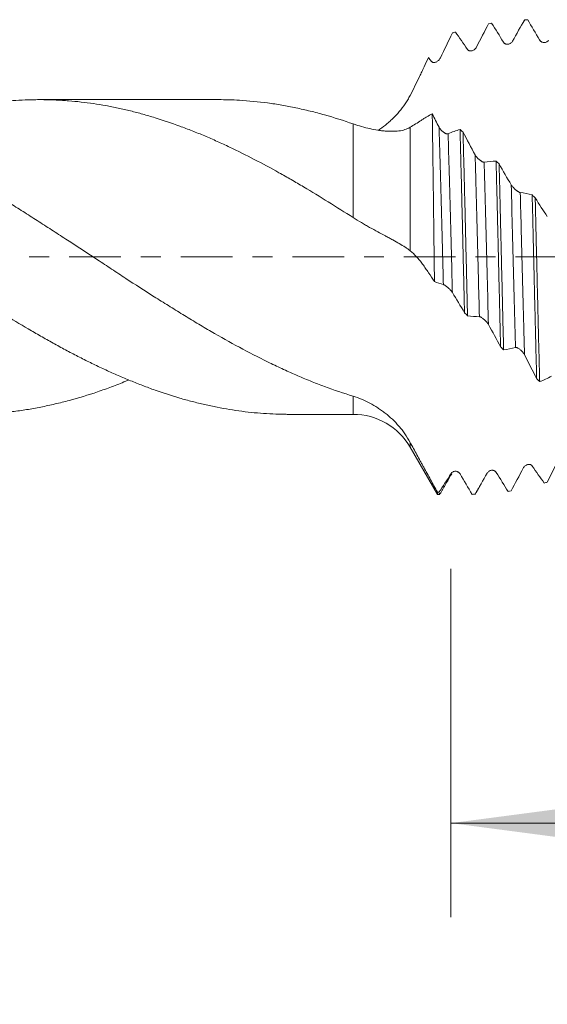
# Model space of a CAD drawing. Units: millimetres. Extents: x -23 to 88, y -82 to 33.
# Drawn here: x 45 to 56, y -16 to 5 of the extents above; entities that cross this region are included whole.
import ezdxf

# ---------------------------------------------------------------- set-up
doc = ezdxf.new("R2010")
doc.units = ezdxf.units.MM
doc.linetypes.add('CENTER', pattern=[47.5, 22, -8.5, 8.5, -8.5])
for name, color, linetype in [('1', 4, 'Continuous'), ('2', 7, 'Continuous'), ('SK2', 7, 'Continuous'), ('SK4', 2, 'CENTER')]:
    doc.layers.add(name, color=color, linetype=linetype)
doc.styles.add('iso_b_vert', font='simplex.shx')
doc.dimstyles.get("Standard").update_dxf_attribs({"dimtxt": 0.18, "dimasz": 0.18, "dimexe": 0.18, "dimexo": 0.0625, "dimgap": 0.09, "dimtad": 1, "dimzin": 0, "dimdsep": 52, "dimtxsty": 'Standard', "dimcen": 0.09, "dimadec": 0, "dimazin": 0, "dimtfac": 1, "dimtdec": 4, "dimtofl": 0, "dimtmove": 0, "dimatfit": 3, "dimfxl": 1, "dimtolj": 1, "dimtzin": 0, "dimarcsym": 0})

# ---------------------------------------------------------------- blocks, each defined once
blk = doc.blocks.new('_U2')
at = {"layer": 'SK2', "lineweight": 13}
for p, q in [((54, -6.641023), (54, -14.053523)), ((67, -6.641023), (67, -14.053523)), ((54, -12.053523), (85.583008, -12.053523))]:
    blk.add_line(p, q, dxfattribs=at)
at = {"layer": 'SK2', "lineweight": 18}
for points in [[(54, -12.053523), (57.499998, -11.59274), (57.500002, -12.514307)], [(67, -12.053523), (63.500002, -12.514307), (63.499998, -11.59274)]]:
    blk.add_solid(points, dxfattribs=at)
at = {"layer": 'SK2', "lineweight": 18, "attachment_point": 7, "line_spacing_factor": 1.084337, "style": 'iso_b_vert'}
for s, insert, char_height in [('\\W0.5321;13', (73.159, -11.168409), 3), ('\\W0.8315;\\W0.4158;%%p\\W0.8315;0.5', (78.466271, -10.815928), 2.5)]:
    blk.add_mtext(s, dxfattribs=dict(at, insert=insert, char_height=char_height))
blk = doc.blocks.new('_U3')
at = {"layer": 'SK2', "lineweight": 13}
for p, q in [((24, -4.9375), (24, -36.553523)), ((67, -6.641023), (67, -36.553523)), ((67, -34.553523), (24, -34.553523))]:
    blk.add_line(p, q, dxfattribs=at)
at = {"layer": 'SK2', "lineweight": 18}
for points in [[(24, -34.553523), (27.499998, -34.09274), (27.500002, -35.014307)], [(67, -34.553523), (63.500002, -35.014307), (63.499998, -34.09274)]]:
    blk.add_solid(points, dxfattribs=at)
at = {"layer": 'SK2', "lineweight": 18, "insert": (43.709229, -33.668409), "char_height": 3, "attachment_point": 7, "line_spacing_factor": 1.084337, "style": 'iso_b_vert'}
blk.add_mtext('\\W0.7361;43', dxfattribs=at)
blk = doc.blocks.new('_U4')
at = {"layer": '2', "lineweight": 13}
for p, q in [((30.45, -1.5875), (30.45, -25.553523)), ((67, -6.641023), (67, -25.553523)), ((67, -23.553523), (30.45, -23.553523))]:
    blk.add_line(p, q, dxfattribs=at)
at = {"layer": '2', "lineweight": 18}
for points in [[(30.45, -23.553523), (33.949998, -23.09274), (33.950002, -24.014307)], [(67, -23.553523), (63.500002, -24.014307), (63.499998, -23.09274)]]:
    blk.add_solid(points, dxfattribs=at)
at = {"layer": '2', "lineweight": 18, "insert": (45.363544, -22.668409), "char_height": 3, "attachment_point": 7, "line_spacing_factor": 1.084337, "style": 'iso_b_vert'}
blk.add_mtext('\\W0.7346;36.6', dxfattribs=at)

msp = doc.modelspace()

# ---------------------------------------------------------------- linework, layer by layer
at = {"layer": '1', "lineweight": 18}
for p, q in [((55.5683, 5.0493), (55.5691, 5.0506)), ((49.0507, 3.35), (45.2516, 3.35)), ((50.5509, -3.35), (51.9195, -3.35)), ((53.1319, -4.05), (53.7113, -5.0535)), ((53.7113, -5.0535), (53.7113, -5.0051)), ((53.7113, -5.0535), (53.7609, -5.0535)), ((54.5156, -5.0493), (54.5131, -5.0525))]:
    msp.add_line(p, q, dxfattribs=at)
at = {"layer": '1', "lineweight": 13}
for p, q in [((51.9195, 0.8384), (51.9195, 2.833)), ((53.1319, 2.761), (53.1319, 0.1339)), ((51.9195, -3.35), (51.9195, -2.9648)), ((53.1319, -4.05), (53.1319, -3.9465))]:
    msp.add_line(p, q, dxfattribs=at)
at = {"layer": '1', "lineweight": 18}
msp.add_arc((51.9195, -4.75), 1.4, 30, 90, dxfattribs=at)
for points, degree in [([(55.5691, 5.0506), (55.4835, 4.9032), (55.3973, 4.7512), (55.3106, 4.5948)], 3), ([(55.5698, 5.0519), (55.5427, 5.005)], 1), ([(55.5691, 5.0506), (55.5905, 5.0513), (55.6119, 5.0519), (55.6333, 5.0524)], 3), ([(55.8865, 4.6208), (55.8015, 4.7665), (55.7171, 4.9105), (55.6333, 5.0524)], 3), ([(54.801, 4.967), (54.7153, 4.8043), (54.6292, 4.638), (54.5426, 4.4686)], 3), ([(54.801, 4.967), (54.8224, 4.9709), (54.8438, 4.9747), (54.8651, 4.9784)], 3), ([(55.1185, 4.5731), (55.0334, 4.7111), (54.9489, 4.8464), (54.8651, 4.9784)], 3), ([(54.033, 4.7692), (53.9474, 4.595), (53.8612, 4.4182), (53.7745, 4.2395)], 3), ([(54.033, 4.7692), (54.0543, 4.7763), (54.0757, 4.7832), (54.0971, 4.79)], 3), ([(54.3504, 4.4206), (54.2654, 4.5476), (54.1809, 4.6708), (54.0971, 4.79)], 3), ([(55.8789, 4.6135), (55.8815, 4.6191), (55.884, 4.6215), (55.8865, 4.6208)], 3), ([(53.5823, 4.167), (53.562, 4.1941), (53.5418, 4.2209), (53.5215, 4.2474)], 3), ([(53.6018, 3.0512), (53.6499, 2.9553), (53.6981, 2.8602), (53.7466, 2.7659)], 3), ([(53.9387, 2.6235), (54.0242, 2.6607), (54.1089, 2.6905), (54.193, 2.7138)], 3), ([(54.2572, 2.6595), (54.2358, 2.6777), (54.2144, 2.6958), (54.193, 2.7138)], 3), ([(54.2572, 2.6595), (54.3423, 2.4945), (54.4282, 2.3329), (54.5147, 2.1751)], 3), ([(54.7068, 2.0196), (54.7922, 2.0338), (54.877, 2.0408), (54.961, 2.0409)], 3), ([(55.0251, 1.9825), (55.0038, 2.002), (54.9824, 2.0215), (54.961, 2.0409)], 3), ([(55.0251, 1.9825), (55.1103, 1.8298), (55.1962, 1.6814), (55.2827, 1.5377)], 3), ([(55.4748, 1.372), (55.5603, 1.3624), (55.6451, 1.3454), (55.7291, 1.3211)], 3), ([(55.7933, 1.259), (55.7719, 1.2797), (55.7505, 1.3004), (55.7291, 1.3211)], 3), ([(55.7933, 1.259), (55.8784, 1.1212), (55.9642, 0.9887), (56.0508, 0.8621)], 3), ([(53.8384, -0.5858), (53.7748, -0.5689), (53.7116, -0.5478), (53.6487, -0.5228)], 3), ([(54.2889, -1.187), (54.2033, -1.0389), (54.1172, -0.8959), (54.0305, -0.7587)], 3), ([(54.2889, -1.187), (54.3103, -1.2077), (54.3317, -1.2285), (54.353, -1.2492)], 3), ([(54.6065, -1.2714), (54.5214, -1.2712), (54.4369, -1.2637), (54.353, -1.2492)], 3), ([(55.0571, -1.9156), (54.9714, -1.7526), (54.8852, -1.5936), (54.7986, -1.4392)], 3), ([(55.0571, -1.9156), (55.0785, -1.9353), (55.0999, -1.955), (55.1213, -1.9746)], 3), ([(55.3745, -1.927), (55.2895, -1.9502), (55.205, -1.9659), (55.1213, -1.9746)], 3), ([(55.8251, -2.5978), (55.7395, -2.4232), (55.6534, -2.2518), (55.5666, -2.084)], 3), ([(55.8251, -2.5978), (55.8465, -2.616), (55.8678, -2.6342), (55.8892, -2.6524)], 3), ([(56.1426, -2.5376), (56.0575, -2.5826), (55.973, -2.6209), (55.8892, -2.6524)], 3), ([(56.0493, -4.7931), (56.1344, -4.624), (56.2203, -4.4528), (56.3068, -4.2802)], 3), ([(53.7451, -5.0096), (53.8303, -4.8815), (53.9162, -4.7484), (54.0026, -4.6104)], 3), ([(54.5131, -5.0525), (54.5983, -4.9073), (54.6842, -4.7578), (54.7707, -4.6045)], 3), ([(54.9628, -4.5867), (55.0482, -4.7245), (55.133, -4.8592), (55.217, -4.9905)], 3), ([(55.2812, -4.98), (55.3664, -4.821), (55.4523, -4.6589), (55.5387, -4.4942)], 3), ([(55.7308, -4.4501), (55.8163, -4.5753), (55.9011, -4.6962), (55.9851, -4.813)], 3), ([(53.7656, -5.0491), (53.8914, -4.8315), (54.0173, -4.6139)], 2), ([(54.1948, -4.6189), (54.1976, -4.6222), (54.2005, -4.6214), (54.2034, -4.6167)], 3), ([(54.1948, -4.6189), (54.2802, -4.7659), (54.3649, -4.9109), (54.449, -5.0534)], 3), ([(56.0493, -4.7931), (56.0279, -4.7998), (56.0065, -4.8065), (55.9851, -4.813)], 3), ([(53.7451, -5.0096), (53.7339, -5.0082), (53.7226, -5.0066), (53.7113, -5.0051)], 3), ([(54.5141, -5.0519), (54.6029, -4.8982)], 1), ([(55.2812, -4.98), (55.2598, -4.9836), (55.2384, -4.9871), (55.217, -4.9905)], 3), ([(54.5131, -5.0525), (54.4917, -5.053), (54.4704, -5.0532), (54.449, -5.0534)], 3)]:
    msp.add_open_spline(points, degree=degree, dxfattribs=at)
for points, knots in [([(56.0787, 4.6162), (56.0735, 4.6078), (56.0674, 4.6007), (56.054, 4.5884), (56.0466, 4.5832), (56.0311, 4.5749), (56.023, 4.5717), (56.0061, 4.5672), (55.9972, 4.5659), (55.9794, 4.5653), (55.9704, 4.566), (55.9522, 4.5698), (55.9429, 4.5728), (55.9295, 4.5793), (55.9251, 4.5818), (55.9165, 4.5875), (55.9122, 4.5908), (55.9041, 4.598), (55.9002, 4.602), (55.893, 4.6108), (55.8896, 4.6156), (55.8865, 4.6208)], [0, 0, 0, 0, 0.125, 0.125, 0.25, 0.25, 0.375, 0.375, 0.5, 0.5, 0.625, 0.625, 0.75, 0.75, 0.8125, 0.8125, 0.875, 0.875, 0.9375, 0.9375, 1, 1, 1, 1]), ([(54.5426, 4.4686), (54.5373, 4.4584), (54.5313, 4.4493), (54.5179, 4.4328), (54.5104, 4.4254), (54.4949, 4.4125), (54.4868, 4.4069), (54.4699, 4.3977), (54.461, 4.3939), (54.4432, 4.3885), (54.4342, 4.3868), (54.416, 4.3858), (54.4068, 4.3864), (54.3934, 4.3895), (54.389, 4.3909), (54.3803, 4.3945), (54.3761, 4.3967), (54.368, 4.4019), (54.3641, 4.405), (54.3568, 4.4121), (54.3534, 4.4161), (54.3504, 4.4206)], [0, 0, 0, 0, 0.125, 0.125, 0.25, 0.25, 0.375, 0.375, 0.5, 0.5, 0.625, 0.625, 0.75, 0.75, 0.8125, 0.8125, 0.875, 0.875, 0.9375, 0.9375, 1, 1, 1, 1]), ([(55.3106, 4.5948), (55.3054, 4.5855), (55.2994, 4.5773), (55.286, 4.5627), (55.2785, 4.5563), (55.263, 4.5456), (55.2549, 4.5412), (55.2379, 4.5342), (55.2291, 4.5317), (55.2113, 4.5287), (55.2023, 4.5282), (55.1841, 4.5296), (55.1748, 4.5315), (55.1614, 4.5363), (55.157, 4.5383), (55.1484, 4.543), (55.1441, 4.5458), (55.136, 4.5521), (55.1322, 4.5557), (55.1249, 4.5637), (55.1215, 4.5682), (55.1185, 4.5731)], [0, 0, 0, 0, 0.125, 0.125, 0.25, 0.25, 0.375, 0.375, 0.5, 0.5, 0.625, 0.625, 0.75, 0.75, 0.8125, 0.8125, 0.875, 0.875, 0.9375, 0.9375, 1, 1, 1, 1]), ([(53.5215, 4.2474), (53.4902, 4.1802), (53.4589, 4.1129), (53.4197, 4.0287), (53.4119, 4.0118), (53.3962, 3.9781), (53.3884, 3.9612), (53.3648, 3.9106), (53.3489, 3.8769), (53.3008, 3.7757), (53.2682, 3.7082), (53.2013, 3.5733), (53.1671, 3.5059), (53.1319, 3.4386)], [0, 0, 0, 0, 0.25, 0.25, 0.3125, 0.3125, 0.375, 0.375, 0.5, 0.5, 0.75, 0.75, 1, 1, 1, 1]), ([(53.7745, 4.2395), (53.7693, 4.2288), (53.7632, 4.2191), (53.7498, 4.201), (53.7424, 4.1927), (53.7269, 4.178), (53.7187, 4.1715), (53.7018, 4.1601), (53.6929, 4.1553), (53.6751, 4.1476), (53.6661, 4.1448), (53.6479, 4.1414), (53.6387, 4.1408), (53.6253, 4.1421), (53.6209, 4.1429), (53.6122, 4.1453), (53.6079, 4.1469), (53.5999, 4.151), (53.596, 4.1535), (53.5887, 4.1595), (53.5853, 4.163), (53.5823, 4.167)], [0, 0, 0, 0, 0.125, 0.125, 0.25, 0.25, 0.375, 0.375, 0.5, 0.5, 0.625, 0.625, 0.75, 0.75, 0.8125, 0.8125, 0.875, 0.875, 0.9375, 0.9375, 1, 1, 1, 1]), ([(53.1319, 3.4386), (53.1158, 3.4076), (53.0988, 3.3774), (53.0631, 3.3182), (53.0445, 3.2892), (52.9866, 3.2039), (52.945, 3.1494), (52.8564, 3.0445), (52.8094, 2.9941), (52.7351, 2.9216), (52.7097, 2.8979), (52.6577, 2.8515), (52.6314, 2.829), (52.5543, 2.7659), (52.5028, 2.7269), (52.4503, 2.69)], [0, 0, 0, 0, 0.1011557, 0.1011557, 0.2023114, 0.2023114, 0.4046228, 0.4046228, 0.6069343, 0.6069343, 0.70809, 0.70809, 0.8092457, 0.8092457, 1, 1, 1, 1]), ([(50.5511, -3.35), (50.5244, -3.35), (50.4977, -3.3499), (50.4272, -3.3491), (50.3834, -3.3483), (50.1645, -3.3423), (49.9896, -3.3315), (49.6394, -3.298), (49.4642, -3.2752), (49.2005, -3.232), (49.1125, -3.2161), (48.9802, -3.1899), (48.9361, -3.1808), (48.8477, -3.1619), (48.8034, -3.152), (48.6703, -3.1217), (48.5816, -3.1001), (48.4047, -3.0544), (48.3165, -3.0301), (48.0524, -2.9532), (47.8772, -2.8965), (47.6152, -2.8036), (47.528, -2.7713), (47.3537, -2.7041), (47.2666, -2.6693), (47.0923, -2.5974), (47.0051, -2.5603), (46.8738, -2.5033), (46.8299, -2.4841), (46.7422, -2.4452), (46.6105, -2.3858), (46.4789, -2.3238), (46.3034, -2.2388), (46.2156, -2.1951), (46.0396, -2.1056), (45.9515, -2.0597), (45.8191, -1.9895), (45.7749, -1.9658), (45.6864, -1.9179), (45.6421, -1.8937), (45.5096, -1.8205), (45.4214, -1.771), (45.2895, -1.6956), (45.2455, -1.6704), (45.1575, -1.6197), (45.1135, -1.5943), (44.8935, -1.4664), (44.7175, -1.3623), (44.3673, -1.1482), (44.1928, -1.0383), (43.9314, -0.8705), (43.8443, -0.814), (43.6699, -0.7005), (43.5824, -0.6437), (43.4071, -0.5296), (43.3192, -0.4725), (43.1433, -0.3578), (43.0552, -0.3), (42.8789, -0.184), (42.7906, -0.1257), (42.6138, -0.0085), (42.5251, 0.0504), (42.2602, 0.2264), (42.0845, 0.3432), (41.8214, 0.5162), (41.7337, 0.5735), (41.6022, 0.6587), (41.5584, 0.6869), (41.4707, 0.7432), (41.4269, 0.7713), (41.2079, 0.9113), (41.0326, 1.0213), (40.6828, 1.2389), (40.5082, 1.3463), (40.2461, 1.5041), (40.1587, 1.5563), (39.9834, 1.6588), (39.8953, 1.709), (39.7188, 1.808), (39.6303, 1.8568), (39.4973, 1.9288), (39.4529, 1.9527), (39.3643, 1.9999), (39.3201, 2.0233), (39.0991, 2.1389), (38.9233, 2.2275), (38.6604, 2.3539), (38.5728, 2.395), (38.398, 2.4748), (38.3106, 2.5136), (38.1358, 2.5887), (38.0484, 2.6249), (37.8733, 2.6949), (37.7857, 2.7288), (37.5232, 2.8268), (37.3484, 2.8874), (36.998, 2.9985), (36.8225, 3.0489), (36.5582, 3.1163), (36.47, 3.1374), (36.3369, 3.1667), (36.2924, 3.1761), (36.2037, 3.1941), (36.1593, 3.2027), (36.0265, 3.2275), (35.9382, 3.2426), (35.762, 3.2699), (35.6741, 3.282), (35.411, 3.3141), (35.2364, 3.3296), (35.0621, 3.339)], [0, 0, 0, 0, 0.0051867, 0.0051867, 0.0136893, 0.0136893, 0.0477, 0.0477, 0.0817108, 0.0817108, 0.0987161, 0.0987161, 0.1072188, 0.1072188, 0.1157215, 0.1157215, 0.1327268, 0.1327268, 0.1497322, 0.1497322, 0.1837429, 0.1837429, 0.2007483, 0.2007483, 0.2177536, 0.2177536, 0.234759, 0.234759, 0.2432616, 0.2432616, 0.2517643, 0.2687697, 0.2687697, 0.285775, 0.285775, 0.3027804, 0.3027804, 0.3112831, 0.3112831, 0.3197857, 0.3197857, 0.3367911, 0.3367911, 0.3452938, 0.3452938, 0.3537965, 0.3537965, 0.3878072, 0.3878072, 0.4218179, 0.4218179, 0.4388232, 0.4388232, 0.4558286, 0.4558286, 0.472834, 0.472834, 0.4898393, 0.4898393, 0.5068447, 0.5068447, 0.52385, 0.52385, 0.5578607, 0.5578607, 0.5748661, 0.5748661, 0.5833688, 0.5833688, 0.5918714, 0.5918714, 0.6258822, 0.6258822, 0.6598929, 0.6598929, 0.6768982, 0.6768982, 0.6939036, 0.6939036, 0.7109089, 0.7109089, 0.7194116, 0.7194116, 0.7279143, 0.7279143, 0.761925, 0.761925, 0.7789304, 0.7789304, 0.7959357, 0.7959357, 0.8129411, 0.8129411, 0.8299464, 0.8299464, 0.8639571, 0.8639571, 0.8979679, 0.8979679, 0.9149732, 0.9149732, 0.9234759, 0.9234759, 0.9319786, 0.9319786, 0.9489839, 0.9489839, 0.9659893, 0.9659893, 1, 1, 1, 1]), ([(38.3857, 3.35), (38.4158, 3.35), (38.4459, 3.3498), (38.5267, 3.3489), (38.5776, 3.3478), (38.8315, 3.3398), (39.0338, 3.3256), (39.336, 3.2928), (39.4365, 3.2799), (39.6372, 3.2503), (39.7373, 3.2336), (39.9372, 3.1963), (40.0371, 3.1758), (40.2374, 3.1313), (40.3376, 3.1073), (40.6386, 3.0299), (40.8397, 2.9714), (41.1418, 2.8727), (41.2425, 2.838), (41.4443, 2.7649), (41.5453, 2.7266), (41.6971, 2.6664), (41.7478, 2.6459), (41.8492, 2.6043), (41.8998, 2.5832), (42.0515, 2.5188), (42.1526, 2.4745), (42.4553, 2.3379), (42.6565, 2.2417), (42.9576, 2.0898), (43.0578, 2.0378), (43.2079, 1.958), (43.2579, 1.9311), (43.3579, 1.8765), (43.4078, 1.8489), (43.5577, 1.7654), (43.6578, 1.7089), (43.8584, 1.5942), (43.9589, 1.536), (44.2609, 1.3586), (44.4629, 1.2368), (44.7161, 1.0798), (44.7668, 1.0481), (44.8682, 0.9844), (44.919, 0.9523), (45.0202, 0.8879), (45.0708, 0.8555), (45.1716, 0.7906), (45.222, 0.758), (45.3228, 0.6929), (45.3732, 0.6604), (45.4739, 0.5952), (45.5242, 0.5626), (45.6752, 0.4647), (45.7757, 0.3992), (46.0771, 0.2028), (46.2778, 0.0714), (46.5784, -0.126), (46.6786, -0.1919), (46.8787, -0.3239), (46.9786, -0.3902), (47.2794, -0.5872), (47.481, -0.7168), (47.7847, -0.909), (47.8861, -0.9727), (48.0387, -1.0677), (48.0895, -1.0992), (48.191, -1.1619), (48.2416, -1.1931), (48.3932, -1.286), (48.494, -1.3473), (48.695, -1.4682), (48.7952, -1.5279), (49.0961, -1.703), (49.2967, -1.815), (49.698, -2.0301), (49.8985, -2.1332), (50.1994, -2.2809), (50.2997, -2.329), (50.4502, -2.3993), (50.5003, -2.4225), (50.6008, -2.468), (50.6511, -2.4904), (50.8023, -2.5563), (50.9035, -2.5988), (51.1063, -2.6807), (51.2081, -2.7202), (51.5132, -2.8335), (51.7165, -2.9025), (51.9195, -2.9648)], [0, 0, 0, 0, 0.0066299, 0.0066299, 0.0177914, 0.0177914, 0.0624372, 0.0624372, 0.0847601, 0.0847601, 0.107083, 0.107083, 0.129406, 0.129406, 0.1517289, 0.1517289, 0.1963747, 0.1963747, 0.2186977, 0.2186977, 0.2410206, 0.2410206, 0.2521821, 0.2521821, 0.2633435, 0.2633435, 0.2856664, 0.2856664, 0.3303123, 0.3303123, 0.3526352, 0.3526352, 0.3637967, 0.3637967, 0.3749581, 0.3749581, 0.3972811, 0.3972811, 0.419604, 0.419604, 0.4642498, 0.4642498, 0.4754113, 0.4754113, 0.4865728, 0.4865728, 0.4977342, 0.4977342, 0.5088957, 0.5088957, 0.5200571, 0.5200571, 0.5312186, 0.5312186, 0.5535415, 0.5535415, 0.5981874, 0.5981874, 0.6205103, 0.6205103, 0.6428332, 0.6428332, 0.6874791, 0.6874791, 0.709802, 0.709802, 0.7209635, 0.7209635, 0.7321249, 0.7321249, 0.7544478, 0.7544478, 0.7767708, 0.7767708, 0.8214166, 0.8214166, 0.8660625, 0.8660625, 0.8883854, 0.8883854, 0.8995468, 0.8995468, 0.9107083, 0.9107083, 0.9330312, 0.9330312, 0.9553542, 0.9553542, 1, 1, 1, 1]), ([(51.9195, 0.8384), (51.742, 0.9517), (51.5655, 1.063), (51.214, 1.2814), (51.039, 1.3884), (50.7768, 1.5445), (50.6895, 1.5959), (50.5585, 1.6716), (50.5148, 1.6965), (50.4272, 1.7459), (50.3834, 1.7704), (50.1645, 1.892), (49.9896, 1.9863), (49.6394, 2.1681), (49.4642, 2.2556), (49.2005, 2.381), (49.1125, 2.4218), (48.9802, 2.4815), (48.9361, 2.5011), (48.8477, 2.5398), (48.8034, 2.5589), (48.6703, 2.6148), (48.5816, 2.6506), (48.4047, 2.7199), (48.3165, 2.7533), (48.0524, 2.8498), (47.8772, 2.9093), (47.6152, 2.9906), (47.528, 3.0164), (47.3537, 3.0653), (47.2666, 3.0884), (47.0923, 3.1316), (47.0051, 3.1518), (46.8738, 3.1798), (46.8299, 3.1887), (46.7422, 3.2059), (46.6105, 3.2306), (46.4789, 3.2522), (46.3034, 3.2782), (46.2156, 3.2897), (46.0396, 3.3099), (45.9515, 3.3184), (45.8191, 3.3291), (45.7749, 3.3322), (45.6864, 3.3378), (45.6421, 3.3402), (45.5096, 3.3462), (45.4214, 3.3487), (45.2895, 3.35), (45.2455, 3.3501), (45.1575, 3.3495), (45.1135, 3.3488), (44.8935, 3.3436), (44.7175, 3.3335), (44.3673, 3.3014), (44.1928, 3.2793), (43.9314, 3.2372), (43.8443, 3.2217), (43.6699, 3.1878), (43.5824, 3.1694), (43.4071, 3.1299), (43.3192, 3.1089), (43.1433, 3.0639), (43.0552, 3.04), (42.8789, 2.9892), (42.7906, 2.9624), (42.6138, 2.9059), (42.5251, 2.8761), (42.2602, 2.7832), (42.0845, 2.7161), (41.8817, 2.6334), (41.8542, 2.6221), (41.8268, 2.6107)], [0, 0, 0, 0, 0.0522016, 0.0522016, 0.1044032, 0.1044032, 0.130504, 0.130504, 0.1435544, 0.1435544, 0.1566048, 0.1566048, 0.2088064, 0.2088064, 0.261008, 0.261008, 0.2871088, 0.2871088, 0.3001592, 0.3001592, 0.3132096, 0.3132096, 0.3393104, 0.3393104, 0.3654112, 0.3654112, 0.4176128, 0.4176128, 0.4437136, 0.4437136, 0.4698144, 0.4698144, 0.4959152, 0.4959152, 0.5089656, 0.5089656, 0.522016, 0.5481168, 0.5481168, 0.5742176, 0.5742176, 0.6003185, 0.6003185, 0.6133689, 0.6133689, 0.6264193, 0.6264193, 0.6525201, 0.6525201, 0.6655705, 0.6655705, 0.6786209, 0.6786209, 0.7308225, 0.7308225, 0.7830241, 0.7830241, 0.8091249, 0.8091249, 0.8352257, 0.8352257, 0.8613265, 0.8613265, 0.8874273, 0.8874273, 0.9135281, 0.9135281, 0.9396289, 0.9396289, 0.9918305, 0.9918305, 1, 1, 1, 1]), ([(49.0501, 3.35), (49.1992, 3.35), (49.3483, 3.3457), (49.698, 3.3256), (49.8985, 3.3065), (50.1994, 3.2661), (50.2997, 3.2507), (50.4502, 3.2245), (50.5003, 3.2153), (50.6008, 3.196), (50.6511, 3.1859), (50.8023, 3.1541), (50.9035, 3.131), (51.1063, 3.0812), (51.2081, 3.0544), (51.5132, 2.9687), (51.7165, 2.9045), (51.9195, 2.833)], [0, 0, 0, 0, 0.156652, 0.156652, 0.367489, 0.367489, 0.4729075, 0.4729075, 0.5256167, 0.5256167, 0.578326, 0.578326, 0.6837445, 0.6837445, 0.789163, 0.789163, 1, 1, 1, 1]), ([(53.1319, 2.761), (53.1705, 2.7849), (53.2094, 2.809), (53.2873, 2.8579), (53.3265, 2.8827), (53.3757, 2.9141), (53.3856, 2.9204), (53.4053, 2.9331), (53.4152, 2.9396), (53.4448, 2.9586), (53.4645, 2.9711), (53.5236, 3.0073), (53.5628, 3.03), (53.6018, 3.0512)], [0, 0, 0, 0, 0.25, 0.25, 0.5, 0.5, 0.5625, 0.5625, 0.625, 0.625, 0.75, 0.75, 1, 1, 1, 1]), ([(53.6487, -0.5228), (53.6468, -0.3638), (53.6448, -0.2043), (53.6419, 0.036), (53.6409, 0.1163), (53.6395, 0.2369), (53.639, 0.2772), (53.638, 0.3577), (53.6375, 0.398), (53.6351, 0.5985), (53.6331, 0.7568), (53.6292, 1.0695), (53.6273, 1.2238), (53.6234, 1.5284), (53.6214, 1.6787), (53.619, 1.8641), (53.6185, 1.901), (53.6175, 1.9746), (53.617, 2.0111), (53.6155, 2.1199), (53.6146, 2.1913), (53.6116, 2.402), (53.6097, 2.538), (53.6058, 2.8013), (53.6038, 2.9285), (53.6018, 3.0512)], [0, 0, 0, 0, 0.125, 0.125, 0.1875, 0.1875, 0.21875, 0.21875, 0.25, 0.25, 0.375, 0.375, 0.5, 0.5, 0.625, 0.625, 0.65625, 0.65625, 0.6875, 0.6875, 0.75, 0.75, 0.875, 0.875, 1, 1, 1, 1]), ([(51.9195, 2.833), (51.9801, 2.8117), (52.0399, 2.7929), (52.1577, 2.7595), (52.2156, 2.7449), (52.3295, 2.7198), (52.3855, 2.7092), (52.4681, 2.6965), (52.4955, 2.6927), (52.5492, 2.6863), (52.5757, 2.6837), (52.6537, 2.6773), (52.704, 2.6752), (52.8011, 2.6759), (52.8478, 2.6787), (52.915, 2.6873), (52.9369, 2.6909), (52.9798, 2.6998), (53.0006, 2.7052), (53.0607, 2.7239), (53.0979, 2.74), (53.1319, 2.761)], [0, 0, 0, 0, 0.125, 0.125, 0.25, 0.25, 0.375, 0.375, 0.4375, 0.4375, 0.5, 0.5, 0.625, 0.625, 0.75, 0.75, 0.8125, 0.8125, 0.875, 0.875, 1, 1, 1, 1]), ([(53.7466, 2.7659), (53.7519, 2.7555), (53.7582, 2.7454), (53.7721, 2.7258), (53.7798, 2.7162), (53.7957, 2.6982), (53.804, 2.6897), (53.8212, 2.6737), (53.8301, 2.6662), (53.848, 2.6527), (53.857, 2.6467), (53.8705, 2.6387), (53.875, 2.6362), (53.884, 2.6317), (53.8928, 2.6278), (53.9014, 2.6249), (53.9098, 2.6226), (53.9139, 2.6218), (53.9217, 2.6209), (53.9254, 2.6208), (53.9325, 2.6215), (53.9358, 2.6222), (53.9387, 2.6235)], [0, 0, 0, 0, 0.125, 0.125, 0.25, 0.25, 0.375, 0.375, 0.5, 0.5, 0.625, 0.625, 0.6875, 0.6875, 0.75, 0.8125, 0.8125, 0.875, 0.875, 0.9375, 0.9375, 1, 1, 1, 1]), ([(54.193, 2.7138), (54.195, 2.6417), (54.197, 2.5688), (54.201, 2.4212), (54.203, 2.3466), (54.209, 2.1203), (54.213, 1.9662), (54.2209, 1.6515), (54.2249, 1.4909), (54.23, 1.286), (54.231, 1.2448), (54.233, 1.162), (54.234, 1.1203), (54.237, 0.9954), (54.239, 0.912), (54.245, 0.6613), (54.253, 0.3261), (54.2609, -0.0111), (54.2669, -0.2647), (54.2689, -0.3494), (54.2719, -0.4766), (54.2729, -0.519), (54.2749, -0.6039), (54.2759, -0.6462), (54.281, -0.8569), (54.2849, -1.0231), (54.2889, -1.187)], [0, 0, 0, 0, 0.0625, 0.0625, 0.125, 0.125, 0.25, 0.25, 0.375, 0.375, 0.40625, 0.40625, 0.4375, 0.4375, 0.5, 0.5, 0.625, 0.75, 0.75, 0.8125, 0.8125, 0.84375, 0.84375, 0.875, 0.875, 1, 1, 1, 1]), ([(54.353, -1.2492), (54.3491, -1.0856), (54.3451, -0.9195), (54.34, -0.7085), (54.339, -0.6662), (54.337, -0.5817), (54.334, -0.4551), (54.331, -0.3286), (54.3251, -0.0756), (54.3211, 0.0928), (54.3132, 0.4293), (54.3092, 0.5973), (54.3042, 0.8071), (54.3032, 0.8491), (54.3012, 0.933), (54.3002, 0.975), (54.2971, 1.1002), (54.2951, 1.1829), (54.2891, 1.4289), (54.2852, 1.5899), (54.2772, 1.9059), (54.2732, 2.0609), (54.2672, 2.289), (54.2652, 2.3642), (54.2612, 2.5133), (54.2592, 2.5872), (54.2572, 2.6595)], [0, 0, 0, 0, 0.125, 0.125, 0.15625, 0.15625, 0.1875, 0.25, 0.25, 0.375, 0.375, 0.5, 0.5, 0.53125, 0.53125, 0.5625, 0.5625, 0.625, 0.625, 0.75, 0.75, 0.875, 0.875, 0.9375, 0.9375, 1, 1, 1, 1]), ([(54.5147, 2.1751), (54.52, 2.1653), (54.5263, 2.1557), (54.5402, 2.1366), (54.5478, 2.1271), (54.5638, 2.1091), (54.5721, 2.1004), (54.5893, 2.0838), (54.5982, 2.0759), (54.6161, 2.0612), (54.625, 2.0545), (54.6386, 2.0453), (54.6431, 2.0423), (54.6521, 2.0369), (54.6609, 2.032), (54.6695, 2.0279), (54.6779, 2.0244), (54.682, 2.0229), (54.6898, 2.0207), (54.6935, 2.0199), (54.7005, 2.0191), (54.7038, 2.0191), (54.7068, 2.0196)], [0, 0, 0, 0, 0.125, 0.125, 0.25, 0.25, 0.375, 0.375, 0.5, 0.5, 0.625, 0.625, 0.6875, 0.6875, 0.75, 0.8125, 0.8125, 0.875, 0.875, 0.9375, 0.9375, 1, 1, 1, 1]), ([(32.5925, 1.9316), (32.643, 1.9043), (32.6934, 1.8768), (32.794, 1.8211), (32.8442, 1.793), (32.9949, 1.708), (33.0954, 1.6508), (33.3967, 1.4765), (33.5975, 1.3573), (33.9987, 1.113), (34.1992, 0.988), (34.4998, 0.7959), (34.5999, 0.731), (34.8008, 0.6008), (34.9015, 0.5354), (35.1035, 0.4041), (35.2048, 0.3382), (35.3572, 0.2389), (35.4081, 0.2057), (35.5098, 0.1392), (35.6621, 0.0396), (35.8138, -0.0599), (36.0154, -0.1925), (36.1159, -0.2587), (36.3165, -0.3911), (36.4165, -0.4572), (36.6167, -0.588), (36.7169, -0.6528), (37.0176, -0.8457), (37.2182, -0.9721), (37.6198, -1.2207), (37.8207, -1.3428), (38.1223, -1.5227), (38.223, -1.582), (38.3746, -1.6692), (38.4253, -1.6981), (38.5267, -1.7553), (38.5776, -1.7836), (38.8315, -1.9238), (39.0338, -2.0307), (39.336, -2.1835), (39.4365, -2.2331), (39.6372, -2.3299), (39.7373, -2.3771), (39.9372, -2.4687), (40.0371, -2.513), (40.2374, -2.5983), (40.3376, -2.6393), (40.6386, -2.7577), (40.8397, -2.8304), (41.1418, -2.93), (41.2425, -2.9616), (41.4443, -3.0215), (41.5453, -3.0499), (41.6971, -3.0897), (41.7478, -3.1026), (41.8492, -3.1272), (41.8998, -3.139), (42.0515, -3.173), (42.1526, -3.1937), (42.4553, -3.25), (42.6565, -3.2798), (42.9576, -3.3131), (43.0578, -3.3223), (43.2079, -3.3332), (43.2579, -3.3364), (43.3579, -3.3417), (43.4078, -3.3439), (43.5577, -3.349), (43.6578, -3.3504), (43.8584, -3.3494), (43.9589, -3.3469), (44.2609, -3.3336), (44.4629, -3.3171), (44.7161, -3.2864), (44.7668, -3.2797), (44.8682, -3.2654), (44.919, -3.2578), (45.0202, -3.2415), (45.0708, -3.2329), (45.1716, -3.2147), (45.222, -3.2051), (45.3228, -3.185), (45.3732, -3.1746), (45.4739, -3.1528), (45.5242, -3.1414), (45.6752, -3.106), (45.7757, -3.0807), (46.0771, -2.9995), (46.2778, -2.9385), (46.5784, -2.8367), (46.6786, -2.801), (46.8787, -2.7262), (46.9786, -2.6869), (47.1015, -2.6371), (47.1242, -2.6278), (47.1469, -2.6185)], [0, 0, 0, 0, 0.0103679, 0.0103679, 0.0207357, 0.0207357, 0.0414714, 0.0414714, 0.0829428, 0.0829428, 0.1244142, 0.1244142, 0.1451499, 0.1451499, 0.1658856, 0.1658856, 0.1866213, 0.1866213, 0.1969892, 0.1969892, 0.207357, 0.2280927, 0.2280927, 0.2488284, 0.2488284, 0.2695641, 0.2695641, 0.2902998, 0.2902998, 0.3317712, 0.3317712, 0.3732426, 0.3732426, 0.3939784, 0.3939784, 0.4043462, 0.4043462, 0.4147141, 0.4147141, 0.4561855, 0.4561855, 0.4769212, 0.4769212, 0.4976569, 0.4976569, 0.5183926, 0.5183926, 0.5391283, 0.5391283, 0.5805997, 0.5805997, 0.6013354, 0.6013354, 0.6220711, 0.6220711, 0.6324389, 0.6324389, 0.6428068, 0.6428068, 0.6635425, 0.6635425, 0.7050139, 0.7050139, 0.7257496, 0.7257496, 0.7361174, 0.7361174, 0.7464853, 0.7464853, 0.767221, 0.767221, 0.7879567, 0.7879567, 0.8294281, 0.8294281, 0.839796, 0.839796, 0.8501638, 0.8501638, 0.8605317, 0.8605317, 0.8708995, 0.8708995, 0.8812674, 0.8812674, 0.8916352, 0.8916352, 0.9123709, 0.9123709, 0.9538423, 0.9538423, 0.974578, 0.974578, 0.9953137, 0.9953137, 1, 1, 1, 1]), ([(54.961, 2.0409), (54.965, 1.8849), (54.969, 1.7267), (54.977, 1.4057), (54.981, 1.243), (54.9889, 0.913), (54.9929, 0.7458), (54.998, 0.534), (54.999, 0.4914), (55.001, 0.4063), (55.004, 0.2789), (55.007, 0.1518), (55.013, -0.102), (55.017, -0.2706), (55.025, -0.6066), (55.029, -0.774), (55.035, -1.0242), (55.037, -1.1075), (55.041, -1.2737), (55.0431, -1.356), (55.0491, -1.6002), (55.0531, -1.7596), (55.0571, -1.9156)], [0, 0, 0, 0, 0.125, 0.125, 0.25, 0.25, 0.375, 0.375, 0.40625, 0.40625, 0.4375, 0.5, 0.5, 0.625, 0.625, 0.75, 0.75, 0.8125, 0.8125, 0.875, 0.875, 1, 1, 1, 1]), ([(55.1213, -1.9746), (55.1173, -1.8193), (55.1133, -1.6604), (55.1072, -1.4164), (55.1052, -1.334), (55.1012, -1.1689), (55.0991, -1.0862), (55.0932, -0.8373), (55.0892, -0.6704), (55.0812, -0.335), (55.0772, -0.1664), (55.0712, 0.0879), (55.0692, 0.1729), (55.0662, 0.3008), (55.0651, 0.3435), (55.0631, 0.4285), (55.0621, 0.4709), (55.0571, 0.6823), (55.0531, 0.8495), (55.0451, 1.1799), (55.0411, 1.3431), (55.0352, 1.5851), (55.0332, 1.6653), (55.0302, 1.7848), (55.0292, 1.8245), (55.0272, 1.9037), (55.0261, 1.9432), (55.0251, 1.9825)], [0, 0, 0, 0, 0.125, 0.125, 0.1875, 0.1875, 0.25, 0.25, 0.375, 0.375, 0.5, 0.5, 0.5625, 0.5625, 0.59375, 0.59375, 0.625, 0.625, 0.75, 0.75, 0.875, 0.875, 0.9375, 0.9375, 0.96875, 0.96875, 1, 1, 1, 1]), ([(55.2827, 1.5377), (55.2881, 1.5288), (55.2943, 1.5198), (55.3082, 1.5017), (55.3159, 1.4925), (55.3318, 1.4747), (55.3401, 1.4661), (55.3573, 1.4492), (55.3663, 1.441), (55.3841, 1.4255), (55.3931, 1.4182), (55.4066, 1.4079), (55.4112, 1.4045), (55.4201, 1.3983), (55.4289, 1.3924), (55.4375, 1.3872), (55.4459, 1.3825), (55.45, 1.3804), (55.4578, 1.3768), (55.4615, 1.3753), (55.4686, 1.3731), (55.4719, 1.3723), (55.4748, 1.372)], [0, 0, 0, 0, 0.125, 0.125, 0.25, 0.25, 0.375, 0.375, 0.5, 0.5, 0.625, 0.625, 0.6875, 0.6875, 0.75, 0.8125, 0.8125, 0.875, 0.875, 0.9375, 0.9375, 1, 1, 1, 1]), ([(55.7291, 1.3211), (55.7331, 1.157), (55.7371, 0.9918), (55.7451, 0.6589), (55.749, 0.4914), (55.7551, 0.2382), (55.7571, 0.1535), (55.7601, 0.0261), (55.7611, -0.0165), (55.7631, -0.1018), (55.7641, -0.1445), (55.7691, -0.358), (55.7731, -0.527), (55.7811, -0.8617), (55.7851, -1.0273), (55.7931, -1.3554), (55.797, -1.5177), (55.8021, -1.7185), (55.8031, -1.7586), (55.8051, -1.8384), (55.8061, -1.8782), (55.8091, -1.9965), (55.8111, -2.0742), (55.8171, -2.3042), (55.8211, -2.4531), (55.8251, -2.5978)], [0, 0, 0, 0, 0.125, 0.125, 0.25, 0.25, 0.3125, 0.3125, 0.34375, 0.34375, 0.375, 0.375, 0.5, 0.5, 0.625, 0.625, 0.75, 0.75, 0.78125, 0.78125, 0.8125, 0.8125, 0.875, 0.875, 1, 1, 1, 1]), ([(55.8892, -2.6524), (55.8852, -2.5089), (55.8812, -2.3608), (55.8753, -2.1317), (55.8733, -2.0541), (55.8692, -1.8968), (55.8672, -1.8176), (55.8612, -1.5785), (55.8532, -1.2558), (55.8453, -0.9252), (55.8393, -0.6744), (55.8373, -0.5902), (55.8343, -0.4633), (55.8333, -0.4208), (55.8313, -0.3357), (55.8303, -0.293), (55.8252, -0.0801), (55.8213, 0.0893), (55.8133, 0.4265), (55.8093, 0.5942), (55.8013, 0.9279), (55.7973, 1.0939), (55.7933, 1.259)], [0, 0, 0, 0, 0.125, 0.125, 0.1875, 0.1875, 0.25, 0.25, 0.375, 0.5, 0.5, 0.5625, 0.5625, 0.59375, 0.59375, 0.625, 0.625, 0.75, 0.75, 0.875, 0.875, 1, 1, 1, 1]), ([(53.1319, 0.1339), (53.1158, 0.1465), (53.0988, 0.159), (53.0631, 0.1837), (53.0445, 0.1961), (52.9866, 0.2337), (52.945, 0.259), (52.8564, 0.3108), (52.8094, 0.3372), (52.7351, 0.3782), (52.7097, 0.392), (52.6577, 0.4202), (52.6314, 0.4344), (52.5513, 0.4776), (52.4966, 0.507), (52.3849, 0.5675), (52.3279, 0.5985), (52.2412, 0.6468), (52.212, 0.6632), (52.1535, 0.6967), (52.1242, 0.7136), (52.0364, 0.7654), (51.9778, 0.8012), (51.9195, 0.8384)], [0, 0, 0, 0, 0.0625, 0.0625, 0.125, 0.125, 0.25, 0.25, 0.375, 0.375, 0.4375, 0.4375, 0.5, 0.5, 0.625, 0.625, 0.75, 0.75, 0.8125, 0.8125, 0.875, 0.875, 1, 1, 1, 1]), ([(53.6487, -0.5228), (53.607, -0.4583), (53.5652, -0.3954), (53.5023, -0.3033), (53.4813, -0.273), (53.4393, -0.2131), (53.4182, -0.1836), (53.3867, -0.1399), (53.3761, -0.1255), (53.3548, -0.0973), (53.3226, -0.0561), (53.29, -0.0178), (53.2238, 0.0545), (53.1786, 0.0973), (53.1319, 0.1339)], [0, 0, 0, 0, 0.25, 0.25, 0.375, 0.375, 0.5, 0.5, 0.5625, 0.5625, 0.625, 0.75, 0.75, 1, 1, 1, 1]), ([(54.0305, -0.7587), (54.0253, -0.7504), (54.0192, -0.742), (54.0058, -0.7247), (53.9984, -0.7159), (53.9829, -0.6985), (53.9748, -0.6899), (53.9578, -0.6728), (53.949, -0.6643), (53.9312, -0.6481), (53.9222, -0.6403), (53.904, -0.6255), (53.8947, -0.6184), (53.8813, -0.6088), (53.8769, -0.6058), (53.8682, -0.6002), (53.864, -0.5976), (53.8559, -0.5931), (53.852, -0.5911), (53.8448, -0.5879), (53.8414, -0.5866), (53.8384, -0.5858)], [0, 0, 0, 0, 0.125, 0.125, 0.25, 0.25, 0.375, 0.375, 0.5, 0.5, 0.625, 0.625, 0.75, 0.75, 0.8125, 0.8125, 0.875, 0.875, 0.9375, 0.9375, 1, 1, 1, 1]), ([(54.7986, -1.4392), (54.7934, -1.4299), (54.7873, -1.4206), (54.7739, -1.402), (54.7665, -1.3926), (54.751, -1.3744), (54.7428, -1.3655), (54.7259, -1.3482), (54.717, -1.3398), (54.6992, -1.3239), (54.6902, -1.3164), (54.6721, -1.3025), (54.6628, -1.296), (54.6494, -1.2876), (54.645, -1.2851), (54.6363, -1.2805), (54.6321, -1.2785), (54.624, -1.2751), (54.6201, -1.2738), (54.6129, -1.2719), (54.6095, -1.2714), (54.6065, -1.2714)], [0, 0, 0, 0, 0.125, 0.125, 0.25, 0.25, 0.375, 0.375, 0.5, 0.5, 0.625, 0.625, 0.75, 0.75, 0.8125, 0.8125, 0.875, 0.875, 0.9375, 0.9375, 1, 1, 1, 1]), ([(55.5666, -2.084), (55.5614, -2.074), (55.5554, -2.0641), (55.542, -2.0446), (55.5345, -2.0349), (55.519, -2.0165), (55.5109, -2.0076), (55.494, -1.9906), (55.4851, -1.9825), (55.4673, -1.9675), (55.4583, -1.9605), (55.4401, -1.948), (55.4308, -1.9424), (55.4174, -1.9356), (55.413, -1.9336), (55.4044, -1.9303), (55.4001, -1.9289), (55.392, -1.9269), (55.3882, -1.9262), (55.3809, -1.9259), (55.3775, -1.9262), (55.3745, -1.927)], [0, 0, 0, 0, 0.125, 0.125, 0.25, 0.25, 0.375, 0.375, 0.5, 0.5, 0.625, 0.625, 0.75, 0.75, 0.8125, 0.8125, 0.875, 0.875, 0.9375, 0.9375, 1, 1, 1, 1]), ([(51.9195, -2.9648), (51.9801, -2.9835), (52.0399, -3.0051), (52.1577, -3.0541), (52.2156, -3.0814), (52.3295, -3.1417), (52.3855, -3.1746), (52.4681, -3.2282), (52.4955, -3.2468), (52.5492, -3.2852), (52.5757, -3.3051), (52.6537, -3.3664), (52.704, -3.4097), (52.8011, -3.5016), (52.8478, -3.5502), (52.915, -3.6276), (52.9369, -3.6541), (52.9798, -3.7089), (53.0006, -3.737), (53.0607, -3.8232), (53.0979, -3.8833), (53.1319, -3.9465)], [0, 0, 0, 0, 0.125, 0.125, 0.25, 0.25, 0.375, 0.375, 0.4375, 0.4375, 0.5, 0.5, 0.625, 0.625, 0.75, 0.75, 0.8125, 0.8125, 0.875, 0.875, 1, 1, 1, 1]), ([(53.1319, -3.9465), (53.1796, -4.0352), (53.2275, -4.1238), (53.2999, -4.2566), (53.3241, -4.3009), (53.3605, -4.3673), (53.3726, -4.3894), (53.3969, -4.4337), (53.4091, -4.4558), (53.4457, -4.5222), (53.4701, -4.5664), (53.5186, -4.6546), (53.5428, -4.6986), (53.6153, -4.8304), (53.6634, -4.918), (53.7113, -5.0051)], [0, 0, 0, 0, 0.25, 0.25, 0.375, 0.375, 0.4375, 0.4375, 0.5, 0.5, 0.625, 0.625, 0.75, 0.75, 1, 1, 1, 1]), ([(54.0026, -4.6104), (54.008, -4.6018), (54.0143, -4.5947), (54.0281, -4.5825), (54.0358, -4.5774), (54.0517, -4.5694), (54.06, -4.5665), (54.0772, -4.5626), (54.0861, -4.5616), (54.104, -4.5618), (54.1129, -4.5629), (54.1265, -4.5662), (54.131, -4.5676), (54.14, -4.5709), (54.1488, -4.5749), (54.1574, -4.58), (54.1658, -4.5859), (54.1699, -4.5892), (54.1777, -4.5964), (54.1815, -4.6004), (54.1885, -4.6091), (54.1918, -4.6138), (54.1948, -4.6189)], [0, 0, 0, 0, 0.125, 0.125, 0.25, 0.25, 0.375, 0.375, 0.5, 0.5, 0.625, 0.625, 0.6875, 0.6875, 0.75, 0.8125, 0.8125, 0.875, 0.875, 0.9375, 0.9375, 1, 1, 1, 1]), ([(54.7707, -4.6045), (54.7761, -4.595), (54.7823, -4.5868), (54.7962, -4.5724), (54.8038, -4.5662), (54.8198, -4.5559), (54.8281, -4.5517), (54.8453, -4.5454), (54.8542, -4.5432), (54.8721, -4.541), (54.8811, -4.5409), (54.8946, -4.5424), (54.8992, -4.5432), (54.9081, -4.5454), (54.9169, -4.5482), (54.9255, -4.5523), (54.9339, -4.5572), (54.938, -4.5599), (54.9458, -4.5662), (54.9495, -4.5697), (54.9565, -4.5776), (54.9598, -4.582), (54.9628, -4.5867)], [0, 0, 0, 0, 0.125, 0.125, 0.25, 0.25, 0.375, 0.375, 0.5, 0.5, 0.625, 0.625, 0.6875, 0.6875, 0.75, 0.8125, 0.8125, 0.875, 0.875, 0.9375, 0.9375, 1, 1, 1, 1]), ([(55.5387, -4.4942), (55.5441, -4.4839), (55.5503, -4.4749), (55.5642, -4.4586), (55.5719, -4.4513), (55.5879, -4.4389), (55.5962, -4.4337), (55.6134, -4.425), (55.6223, -4.4217), (55.6401, -4.417), (55.6491, -4.4157), (55.6627, -4.4154), (55.6672, -4.4156), (55.6761, -4.4166), (55.685, -4.4181), (55.6935, -4.421), (55.7019, -4.4247), (55.706, -4.4269), (55.7138, -4.4321), (55.7176, -4.4351), (55.7246, -4.4419), (55.7279, -4.4458), (55.7308, -4.4501)], [0, 0, 0, 0, 0.125, 0.125, 0.25, 0.25, 0.375, 0.375, 0.5, 0.5, 0.625, 0.625, 0.6875, 0.6875, 0.75, 0.8125, 0.8125, 0.875, 0.875, 0.9375, 0.9375, 1, 1, 1, 1]), ([(53.7609, -5.0535), (53.7596, -5.0535), (53.7583, -5.0527), (53.7531, -5.0457), (53.7491, -5.0319), (53.7451, -5.0096)], [0, 0, 0, 0, 0.2401011, 0.2401011, 1, 1, 1, 1])]:
    msp.add_open_spline(points, degree=3, knots=knots, dxfattribs=at)
at = {"layer": '1', "lineweight": 13}
for points, knots in [([(53.7466, 2.7659), (53.747, 2.7527), (53.7567, 2.4501), (53.7757, 1.8049), (53.8036, 0.7605), (53.8245, -0.052), (53.8361, -0.4981), (53.8384, -0.5858)], [0, 0, 0, 0, 0.0139003, 0.3177324, 0.6215646, 0.9253967, 1, 1, 1, 1]), ([(53.9387, 2.6235), (53.9469, 2.3632), (53.9644, 1.7672), (53.9911, 0.7653), (54.0135, -0.1074), (54.0266, -0.6125), (54.0305, -0.7587)], [0, 0, 0, 0, 0.2671095, 0.5710079, 0.8749062, 1, 1, 1, 1]), ([(54.5147, 2.1751), (54.5193, 2.0162), (54.5333, 1.5249), (54.5565, 0.6484), (54.5825, -0.3621), (54.5991, -0.9979), (54.6065, -1.2714)], [0, 0, 0, 0, 0.1521173, 0.4559819, 0.7598465, 1, 1, 1, 1]), ([(54.7068, 2.0196), (54.7099, 1.9113), (54.7223, 1.4711), (54.744, 0.6531), (54.7715, -0.4181), (54.7897, -1.1119), (54.7986, -1.4392)], [0, 0, 0, 0, 0.1016586, 0.4054256, 0.7091925, 1, 1, 1, 1]), ([(55.2827, 1.5377), (55.2916, 1.2122), (55.3098, 0.5211), (55.3373, -0.5509), (55.359, -1.3734), (55.3714, -1.8176), (55.3745, -1.927)], [0, 0, 0, 0, 0.2912198, 0.5948306, 0.8984415, 1, 1, 1, 1]), ([(55.4748, 1.372), (55.4822, 1.0995), (55.4988, 0.4657), (55.5248, -0.5461), (55.548, -1.4273), (55.562, -1.9233), (55.5666, -2.084)], [0, 0, 0, 0, 0.2407909, 0.5444325, 0.8480741, 1, 1, 1, 1])]:
    msp.add_open_spline(points, degree=3, knots=knots, dxfattribs=at)
msp.add_open_spline([(54.0026, -4.6104), (54.0075, -4.6232), (54.0124, -4.6243), (54.0173, -4.6139)], degree=3, dxfattribs=at)
at = {"layer": 'SK4', "lineweight": 18, "ltscale": 0.05}
msp.add_line((-23, 0), (68.65, 0), dxfattribs=at)

# ---------------------------------------------------------------- dimensions: what is measured, and where the dimension line sits
at = {"layer": '2', "lineweight": 18}
dim = msp.add_linear_dim(base=(30.45, -23.553523), p1=(67, -5.053523), p2=(30.45, 0), dimstyle='Standard', override={"dimtxt": 3, "dimasz": 3.5, "dimexe": 2, "dimexo": 1.5875, "dimgap": 1.5, "dimtad": 1, "dimtih": 1, "dimtoh": 0, "dimdec": 1, "dimlfac": 1, "dimzin": 8, "dimdsep": 46, "dimlunit": 2, "dimpost": '<>', "dimtxsty": 'iso_b_vert', "dimsah": 1, "dimse1": 0, "dimse2": 0, "dimsd1": 0, "dimsd2": 0, "dimclrd": 2, "dimclre": 2, "dimclrt": 2, "dimtol": 0, "dimtm": -0.1, "dimtfac": 1.166667, "dimtdec": 3, "dimtofl": 1, "dimtmove": 0, "dimtzin": 8, "dimlwd": 13, "dimlwe": 13}, dxfattribs=at)
dim.commit()
dim.dimension.update_dxf_attribs({"geometry": '_U4', "text_midpoint": (48.725, -23.553523)})
at = {"layer": 'SK2', "lineweight": 18}
for base, p2, override, picture, middle in [((24, -34.5535), (24, -3.35), {"dimtxt": 3, "dimasz": 3.5, "dimexe": 2, "dimexo": 1.5875, "dimgap": 1.5, "dimtad": 1, "dimtih": 1, "dimtoh": 0, "dimdec": 1, "dimlfac": 1, "dimzin": 8, "dimdsep": 46, "dimlunit": 2, "dimpost": '<>', "dimtxsty": 'iso_b_vert', "dimsah": 1, "dimse1": 0, "dimse2": 0, "dimsd1": 0, "dimsd2": 0, "dimclrd": 2, "dimclre": 2, "dimclrt": 2, "dimtol": 0, "dimtm": -0.1, "dimtfac": 1.166667, "dimtdec": 3, "dimtofl": 1, "dimtmove": 0, "dimtzin": 8, "dimlwd": 13, "dimlwe": 13}, '_U3', (45.5, -34.5535)), ((54, -12.0535), (54, -5.0535), {"dimtxt": 3, "dimasz": 3.5, "dimexe": 2, "dimexo": 1.5875, "dimgap": 1.5, "dimtad": 1, "dimtih": 1, "dimtoh": 0, "dimdec": 1, "dimlfac": 1, "dimzin": 8, "dimdsep": 46, "dimlunit": 2, "dimpost": '<>', "dimtxsty": 'iso_b_vert', "dimsah": 1, "dimse1": 0, "dimse2": 0, "dimsd1": 0, "dimsd2": 0, "dimclrd": 2, "dimclre": 2, "dimclrt": 2, "dimtol": 1, "dimlim": 0, "dimtp": 0.5, "dimtm": 0.5, "dimtfac": 0.833333, "dimtdec": 3, "dimtofl": 1, "dimtmove": 0, "dimtzin": 8, "dimlwd": 13, "dimlwe": 13}, '_U2', (80.7143, -12.0535))]:
    dim = msp.add_linear_dim(base=base, p1=(67, -5.0535), p2=p2, dimstyle='Standard', override=override, dxfattribs=at)
    dim.commit()
    dim.dimension.update_dxf_attribs({"geometry": picture, "text_midpoint": middle})

doc.saveas('drawing.dxf')
